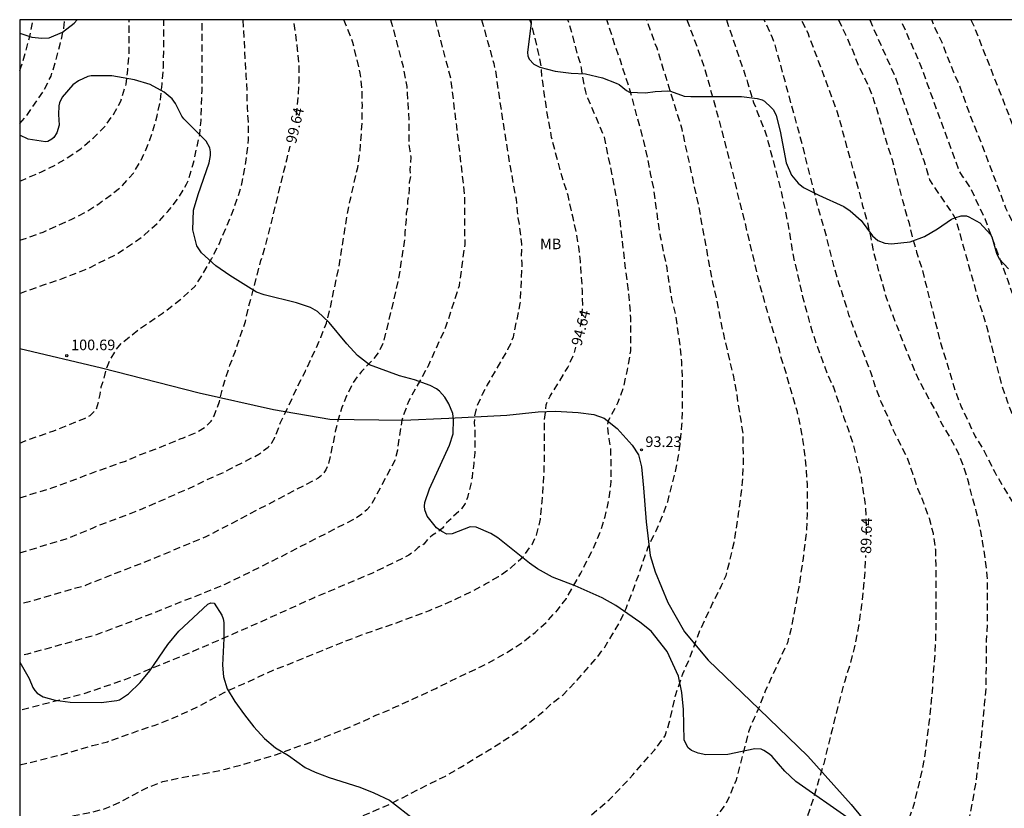
# Model space of a CAD drawing. Units: metres. Extents: x 579594 to 579946, y 4795540 to 4795790.
# Drawn here: x 579594 to 579664, y 4795734 to 4795790 of the extents above; entities that cross this region are included whole.
import ezdxf

# ---------------------------------------------------------------- set-up
doc = ezdxf.new("R2010")
doc.units = ezdxf.units.M
doc.header["$MEASUREMENT"] = 0
doc.linetypes.add('TRAZOS_NORMALES', pattern=[0.75, 0.5, -0.25])
for name, color, linetype in [('010106', 9, 'Continuous'), ('020194', 31, 'TRAZOS_NORMALES'), ('020195', 30, 'TRAZOS_NORMALES'), ('020204', 9, 'Continuous'), ('020307', 24, 'Continuous'), ('020308', 9, 'Continuous'), ('060128', 7, 'Continuous'), ('100106', 63, 'Continuous'), ('100301', 7, 'Continuous')]:
    doc.layers.add(name, color=color, linetype=linetype)
doc.styles.add('ARIAL', font='arial.ttf', dxfattribs={"height": 1})
doc.styles.add('ARIALI', font='ariali.ttf', dxfattribs={"height": 1})

# ---------------------------------------------------------------- blocks, each defined once
blk = doc.blocks.new('COTAPU')
blk.add_circle((0, 0), 0.075)

msp = doc.modelspace()

# ---------------------------------------------------------------- linework, layer by layer
at = {"layer": '010106', "flags": 128}
msp.add_lwpolyline([(579594.261, 4795540.246), (579944.251, 4795540.239), (579944.257, 4795790.232), (579594.267, 4795790.239)], close=True, dxfattribs=at)
at = {"layer": '020194', "flags": 128}
for points, elevation in [([(579661.527, 4795790.238), (579661.732, 4795789.804), (579663.539, 4795785.236), (579665.126, 4795781.096), (579666.695, 4795777.445), (579668.49, 4795773.953), (579671.545, 4795768.576), (579672.154, 4795767.264), (579672.277, 4795766.813), (579672.366, 4795766.37), (579672.72, 4795765.471), (579673.135, 4795764.567), (579673.579, 4795763.73), (579673.756, 4795763.307), (579675.773, 4795758.869), (579675.934, 4795758.449), (579676.496, 4795757.172), (579678.565, 4795753.327), (579679.76, 4795751.316), (579680.017, 4795750.958), (579680.304, 4795750.613), (579680.838, 4795749.84), (579681.119, 4795749.496), (579681.358, 4795749.132), (579681.648, 4795748.778), (579682.018, 4795748.245), (579685.143, 4795744.383), (579685.401, 4795744.027), (579685.64, 4795743.625), (579686.06, 4795742.76), (579686.36, 4795741.952), (579687.158, 4795738.043), (579687.224, 4795737.56), (579687.316, 4795736.35), (579687.32, 4795735.17), (579687.318, 4795734.016), (579687.224, 4795732.788), (579687.088, 4795731.64), (579686.976, 4795730.446), (579686.796, 4795729.304), (579686.392, 4795727.106), (579686.112, 4795726.134), (579685.834, 4795725.094), (579685.604, 4795724.084), (579685.008, 4795722.094), (579684.734, 4795721.122), (579684.464, 4795720.028), (579684.296, 4795719.592), (579683.94, 4795718.474), (579683.858, 4795718.246), (579683.406, 4795717.35), (579682.296, 4795715.298), (579682.128, 4795714.88), (579681.84, 4795713.784), (579681.798, 4795713.563), (579681.77, 4795712.847), (579681.622, 4795711.703), (579681.376, 4795710.513), (579680.97, 4795709.383), (579680.5, 4795708.479), (579679.846, 4795707.521), (579679.12, 4795706.647), (579678.334, 4795705.891), (579676.676, 4795704.441), (579675.782, 4795703.727), (579674.85, 4795703.061), (579671.93, 4795701.195), (579670.05, 4795700.097), (579668.042, 4795698.955), (579666.974, 4795698.353), (579665.048, 4795697.409), (579663.972, 4795696.913), (579662.962, 4795696.519), (579659.78, 4795695.371), (579657.526, 4795694.638), (579656.442, 4795694.264), (579655.348, 4795693.922), (579651.01, 4795692.684), (579649.896, 4795692.39), (579649.662, 4795692.354), (579649.026, 4795692.116), (579648.032, 4795691.876), (579645.878, 4795691.308), (579644.853, 4795691.001), (579642.673, 4795690.471), (579640.443, 4795689.991), (579639.333, 4795689.721), (579638.323, 4795689.501), (579637.293, 4795689.321), (579636.183, 4795689.101), (579635.173, 4795688.931), (579634.163, 4795688.781), (579632.734, 4795688.611), (579629.534, 4795687.741), (579626.304, 4795687.661), (579621.434, 4795688.192), (579616.174, 4795689.412), (579613.214, 4795690.412), (579610.944, 4795691.402), (579609.944, 4795692.312), (579609.564, 4795692.582), (579608.244, 4795693.172), (579606.184, 4795694.412), (579597.945, 4795697.872), (579594.265, 4795699.232)], 82.64), ([(579594.265, 4795701.712), (579595.015, 4795701.452), (579596.125, 4795700.982), (579597.245, 4795700.572), (579598.405, 4795700.182), (579600.485, 4795699.282), (579601.615, 4795698.832), (579602.635, 4795698.372), (579603.605, 4795697.872), (579604.744, 4795697.432), (579606.884, 4795696.502), (579608.024, 4795696.042), (579609.064, 4795695.582), (579610.014, 4795695.122), (579612.144, 4795694.282), (579613.084, 4795693.822), (579614.194, 4795693.402), (579615.304, 4795693.022), (579616.274, 4795692.662), (579617.444, 4795692.331), (579618.694, 4795692.041), (579619.824, 4795691.831), (579621.084, 4795691.701), (579622.144, 4795691.661), (579625.574, 4795691.661), (579626.574, 4795691.751), (579627.674, 4795691.891), (579629.884, 4795692.231), (579630.984, 4795692.421), (579631.984, 4795692.641), (579634.219, 4795693.04), (579637.448, 4795693.582), (579638.5, 4795693.718), (579639.656, 4795693.912), (579642.02, 4795694.42), (579643.228, 4795694.636), (579644.256, 4795694.854), (579646.324, 4795695.18), (579647.426, 4795695.418), (579649.616, 4795695.942), (579652.898, 4795696.888), (579653.85, 4795697.218), (579655.972, 4795698.016), (579656.946, 4795698.431), (579658.072, 4795698.967), (579659.074, 4795699.423), (579659.98, 4795699.867), (579661.044, 4795700.419), (579662.85, 4795701.397), (579663.868, 4795702.007), (579664.086, 4795702.075), (579664.278, 4795702.177), (579665.32, 4795702.875), (579666.356, 4795703.487), (579668.238, 4795704.537), (579669.184, 4795705.041), (579670.194, 4795705.651), (579672.02, 4795706.803), (579673.906, 4795708.081), (579675.76, 4795709.373), (579676.662, 4795710.173), (579677.422, 4795710.957), (579678.096, 4795711.715), (579678.804, 4795712.649), (579679.318, 4795713.651), (579679.37, 4795713.869), (579679.382, 4795714.077), (579679.336, 4795715.195), (579679.276, 4795715.423), (579678.852, 4795716.524), (579678.656, 4795716.968), (579678.636, 4795717.204), (579678.656, 4795718.266), (579678.716, 4795718.48), (579679.17, 4795719.474), (579679.756, 4795720.41), (579680.29, 4795721.336), (579680.736, 4795722.286), (579681.604, 4795724.284), (579682.034, 4795725.454), (579682.38, 4795726.492), (579682.664, 4795727.658), (579683.09, 4795729.784), (579683.446, 4795732.032), (579683.614, 4795733.19), (579683.708, 4795734.292), (579683.726, 4795735.426), (579683.724, 4795736.612), (579683.616, 4795737.688), (579683.434, 4795738.814), (579683.24, 4795739.822), (579682.974, 4795740.884), (579682.58, 4795742.046), (579682.15, 4795743.02), (579681.652, 4795744.062), (579681.496, 4795744.302), (579680.862, 4795745.156), (579680.188, 4795745.978), (579678.692, 4795747.604), (579677.985, 4795748.418), (579677.221, 4795749.246), (579676.577, 4795750.166), (579675.979, 4795751.08), (579675.381, 4795751.882), (579674.859, 4795752.762), (579674.347, 4795753.676), (579673.913, 4795754.608), (579673.499, 4795755.585), (579672.839, 4795757.659), (579672.397, 4795758.731), (579671.997, 4795759.839), (579671.633, 4795760.905), (579671.221, 4795761.991), (579670.883, 4795762.991), (579670.449, 4795764.119), (579670.067, 4795765.231), (579669.609, 4795766.267), (579669.135, 4795767.265), (579668.593, 4795768.315), (579668.145, 4795769.239), (579666.673, 4795771.951), (579665.535, 4795773.875), (579665.027, 4795774.831), (579664.467, 4795775.935), (579664.008, 4795776.913), (579662.356, 4795781.315), (579661.502, 4795783.445), (579660.746, 4795785.547), (579660.32, 4795786.501), (579659.49, 4795788.635), (579658.972, 4795789.723), (579658.76, 4795790.238)], 83.64), ([(579652.161, 4795790.238), (579652.682, 4795789.155), (579653.174, 4795788.029), (579653.542, 4795787.091), (579654.272, 4795785.599), (579654.654, 4795784.583), (579655.006, 4795783.471), (579655.618, 4795781.387), (579655.966, 4795780.325), (579656.234, 4795779.239), (579656.824, 4795776.985), (579657.14, 4795775.923), (579657.384, 4795774.855), (579657.688, 4795773.809), (579658.08, 4795772.601), (579659.385, 4795767.399), (579660.123, 4795765.034), (579660.411, 4795764.044), (579660.815, 4795762.934), (579661.331, 4795761.88), (579661.835, 4795760.762), (579662.445, 4795759.786), (579663.217, 4795758.246), (579663.825, 4795757.2), (579664.455, 4795756.17), (579665.685, 4795754.254), (579666.263, 4795753.318), (579666.797, 4795752.23), (579667.291, 4795751.146), (579667.669, 4795750.218), (579667.947, 4795749.246), (579668.149, 4795748.082), (579668.241, 4795746.912), (579668.297, 4795745.72), (579668.321, 4795744.498), (579668.321, 4795739.14), (579668.295, 4795737.924), (579668.241, 4795736.92), (579668.095, 4795735.924), (579667.871, 4795734.724), (579667.354, 4795732.334), (579666.718, 4795730.244), (579666.386, 4795729.232), (579665.004, 4795726.147), (579664.344, 4795725.139), (579662.97, 4795723.131), (579662.338, 4795722.337), (579661.616, 4795721.493), (579660.946, 4795720.639), (579660.26, 4795719.849), (579658.702, 4795718.213), (579657.782, 4795717.383), (579657.036, 4795716.679), (579656.068, 4795715.941), (579655.134, 4795715.321), (579653.2, 4795713.839), (579652.766, 4795713.547), (579651.81, 4795712.973), (579650.137, 4795711.805), (579649.243, 4795711.253), (579648.247, 4795710.711), (579647.331, 4795710.243), (579646.335, 4795709.799), (579645.127, 4795709.365), (579644.187, 4795708.919), (579643.213, 4795708.493), (579642.109, 4795708.054), (579640.971, 4795707.546), (579640.035, 4795707.17), (579638.971, 4795706.798), (579636.853, 4795705.97), (579635.667, 4795705.694), (579634.459, 4795705.446), (579633.325, 4795705.266), (579630.999, 4795704.946), (579628.937, 4795704.784), (579627.831, 4795704.674), (579626.559, 4795704.652), (579625.311, 4795704.652), (579624.153, 4795704.708), (579623.051, 4795704.818), (579621.839, 4795705.05), (579620.607, 4795705.344), (579619.559, 4795705.574), (579617.275, 4795706.194), (579616.275, 4795706.43), (579615.199, 4795706.726), (579611.57, 4795707.51), (579610.57, 4795707.71), (579609.242, 4795707.914), (579608.156, 4795708.114), (579607.07, 4795708.29), (579604.646, 4795708.78), (579602.618, 4795709.116), (579601.4, 4795709.336), (579600.324, 4795709.5), (579596.96, 4795710.132), (579594.265, 4795710.731)], 86.64), ([(579654.374, 4795790.238), (579656.142, 4795786.269), (579658.199, 4795780.288), (579658.611, 4795778.92), (579658.86, 4795778.507), (579660.245, 4795776.496), (579660.46, 4795776.118), (579662.023, 4795770.555), (579662.641, 4795768.571), (579663.181, 4795766.425), (579663.731, 4795764.333), (579664.121, 4795763.207), (579664.899, 4795761.094), (579665.707, 4795759.07), (579666.383, 4795757.784), (579666.437, 4795757.544), (579666.893, 4795756.732), (579667.419, 4795755.748), (579668.033, 4795754.768), (579668.617, 4795753.878), (579669.263, 4795753.01), (579669.861, 4795752.03), (579670.463, 4795751.114), (579671.021, 4795750.16), (579672.529, 4795747.308), (579672.901, 4795746.314), (579673.195, 4795745.284), (579673.453, 4795744.184), (579673.677, 4795743.086), (579673.844, 4795742.022), (579674.104, 4795739.828), (579674.27, 4795737.502), (579674.296, 4795736.45), (579674.286, 4795735.294), (579674.08, 4795733.094), (579673.95, 4795732.076), (579673.766, 4795731.18), (579673.19, 4795729), (579672.824, 4795727.876), (579672.054, 4795725.876), (579671.588, 4795724.904), (579671.138, 4795723.916), (579670.58, 4795722.97), (579669.802, 4795721.725), (579669.106, 4795720.865), (579668.152, 4795719.893), (579668.01, 4795719.711), (579667.892, 4795719.517), (579667.82, 4795719.073), (579667.828, 4795718.859), (579668.12, 4795718.227), (579668.178, 4795718.035), (579668.238, 4795716.845), (579668.236, 4795716.603), (579667.964, 4795715.945), (579667.848, 4795715.727), (579667.688, 4795715.527), (579666.954, 4795714.905), (579664.908, 4795713.665), (579663.016, 4795712.547), (579660.162, 4795710.811), (579659.102, 4795710.215), (579658.238, 4795709.689), (579657.208, 4795709.009), (579654.1, 4795707.301), (579651.088, 4795705.767), (579649.032, 4795704.781), (579647.944, 4795704.285), (579646.926, 4795703.886), (579645.868, 4795703.418), (579644.824, 4795702.992), (579643.928, 4795702.636), (579642.877, 4795702.276), (579641.791, 4795701.966), (579640.679, 4795701.67), (579639.661, 4795701.42), (579637.301, 4795700.948), (579635.059, 4795700.596), (579633.961, 4795700.52), (579632.943, 4795700.482), (579631.913, 4795700.474), (579626.205, 4795700.478), (579625.085, 4795700.52), (579622.841, 4795700.634), (579620.453, 4795700.872), (579619.283, 4795701.02), (579618.059, 4795701.214), (579616.829, 4795701.37), (579614.651, 4795701.758), (579613.431, 4795701.954), (579612.355, 4795702.156), (579610.079, 4795702.64), (579608.034, 4795703.192), (579606.918, 4795703.442), (579605.812, 4795703.762), (579604.782, 4795704.022), (579603.592, 4795704.27), (579600.518, 4795705.15), (579599.35, 4795705.533), (579597.202, 4795706.325), (579596.932, 4795706.401), (579595.6, 4795706.909), (579594.538, 4795707.211), (579594.265, 4795707.309)], 85.64), ([(579594.265, 4795716.852), (579596.302, 4795716.66), (579598.522, 4795716.356), (579599.532, 4795716.234), (579601.884, 4795715.886), (579602.874, 4795715.724), (579604.066, 4795715.502), (579606.292, 4795715.19), (579607.414, 4795715.014), (579608.426, 4795714.888), (579610.804, 4795714.51), (579611.972, 4795714.364), (579613.19, 4795714.144), (579614.45, 4795713.956), (579615.554, 4795713.848), (579617.779, 4795713.688), (579621.095, 4795713.528), (579624.401, 4795713.526), (579625.685, 4795713.548), (579627.989, 4795713.712), (579629.131, 4795713.906), (579631.295, 4795714.378), (579632.383, 4795714.724), (579634.679, 4795715.533), (579636.761, 4795716.421), (579638.865, 4795717.381), (579639.911, 4795717.921), (579640.893, 4795718.477), (579642.849, 4795719.545), (579643.895, 4795720.201), (579645.841, 4795721.509), (579647.697, 4795722.971), (579649.459, 4795724.453), (579651.243, 4795725.861), (579653.649, 4795728.095), (579654.344, 4795729.1), (579654.854, 4795730.189), (579655.398, 4795731.153), (579655.709, 4795731.529), (579656.521, 4795732.617), (579657.133, 4795733.66), (579657.503, 4795734.692), (579658.089, 4795737.146), (579658.297, 4795738.278), (579658.587, 4795740.516), (579658.809, 4795742.724), (579658.881, 4795743.876), (579658.987, 4795745.088), (579659.039, 4795746.138), (579659.075, 4795747.332), (579659.075, 4795751.668), (579659.041, 4795752.744), (579658.883, 4795753.902), (579658.595, 4795754.966), (579658.211, 4795756.044), (579657.791, 4795757.068), (579657.427, 4795758.16), (579657.037, 4795759.244), (579656.069, 4795761.186), (579655.687, 4795762.122), (579655.189, 4795763.22), (579654.818, 4795764.18), (579654.486, 4795765.246), (579653.262, 4795768.384), (579652.908, 4795769.382), (579652.558, 4795770.522), (579652.204, 4795771.591), (579651.894, 4795772.627), (579651.338, 4795774.849), (579650.722, 4795776.987), (579649.648, 4795781.282), (579647.674, 4795788.513), (579647.51, 4795788.963), (579646.914, 4795790.238)], 88.64), ([(579594.265, 4795713.557), (579595.504, 4795713.372), (579596.49, 4795713.192), (579597.512, 4795713.042), (579598.614, 4795712.902), (579599.874, 4795712.71), (579604.516, 4795712.06), (579606.848, 4795711.67), (579608.882, 4795711.396), (579610.026, 4795711.218), (579611.322, 4795711.068), (579612.434, 4795710.888), (579614.825, 4795710.426), (579620.597, 4795709.266), (579622.791, 4795708.976), (579623.811, 4795708.904), (579625.105, 4795708.85), (579627.691, 4795708.844), (579628.953, 4795708.912), (579630.149, 4795709.09), (579631.175, 4795709.27), (579632.159, 4795709.478), (579633.239, 4795709.74), (579634.223, 4795710.014), (579635.379, 4795710.43), (579636.363, 4795710.822), (579640.437, 4795712.667), (579641.577, 4795713.223), (579642.539, 4795713.743), (579643.605, 4795714.275), (579644.551, 4795714.801), (579647.433, 4795716.529), (579648.343, 4795717.173), (579649.289, 4795717.805), (579650.245, 4795718.401), (579651.975, 4795719.543), (579652.833, 4795720.189), (579653.687, 4795720.883), (579654.463, 4795721.551), (579655.221, 4795722.269), (579656.047, 4795722.927), (579656.929, 4795723.781), (579657.564, 4795724.738), (579658.165, 4795725.736), (579658.596, 4795726.916), (579658.998, 4795727.862), (579659.311, 4795728.526), (579659.81, 4795729.354), (579660.41, 4795730.454), (579660.886, 4795731.453), (579661.203, 4795732.634), (579661.883, 4795736.194), (579662.175, 4795738.472), (579662.505, 4795741.81), (579662.607, 4795743.022), (579662.647, 4795746.336), (579662.697, 4795747.468), (579662.705, 4795749.794), (579662.693, 4795750.95), (579662.549, 4795752.142), (579662.359, 4795753.336), (579662.147, 4795754.492), (579661.913, 4795755.49), (579661.623, 4795756.51), (579661.377, 4795757.49), (579661.089, 4795758.464), (579660.649, 4795759.584), (579660.129, 4795760.596), (579659.513, 4795761.594), (579659.075, 4795762.528), (579658.005, 4795764.476), (579657.561, 4795765.42), (579656.71, 4795767.502), (579656.324, 4795768.563), (579655.912, 4795769.593), (579655.54, 4795770.645), (579655.238, 4795771.767), (579654.946, 4795772.761), (579654.672, 4795773.785), (579654.45, 4795774.923), (579654.214, 4795775.963), (579653.898, 4795777.065), (579653.598, 4795778.235), (579652.106, 4795783.685), (579650.016, 4795789.288), (579649.537, 4795790.238)], 87.64), ([(579594.265, 4795726.595), (579595.13, 4795726.566), (579596.422, 4795726.55), (579600.996, 4795726.55), (579601.998, 4795726.566), (579604.444, 4795726.612), (579607.942, 4795726.74), (579611.31, 4795726.896), (579612.504, 4795726.986), (579615.904, 4795727.292), (579618.266, 4795727.537), (579620.372, 4795727.807), (579621.51, 4795727.985), (579622.512, 4795728.193), (579624.632, 4795728.719), (579625.658, 4795729.019), (579626.642, 4795729.341), (579627.716, 4795729.749), (579628.65, 4795730.165), (579630.595, 4795731.159), (579631.515, 4795731.721), (579633.347, 4795732.949), (579634.151, 4795733.553), (579635.939, 4795735.069), (579636.797, 4795735.955), (579637.633, 4795736.847), (579639.153, 4795738.581), (579639.908, 4795739.607), (579640.203, 4795740.515), (579640.634, 4795742.444), (579641.156, 4795743.976), (579641.678, 4795745.178), (579642.392, 4795747.095), (579643.267, 4795748.967), (579643.901, 4795750.221), (579644.219, 4795750.947), (579644.512, 4795752.064), (579644.78, 4795753.278), (579644.956, 4795754.296), (579645.108, 4795755.338), (579645.39, 4795757.562), (579645.448, 4795758.722), (579645.43, 4795760.92), (579645.258, 4795762.072), (579645.05, 4795763.24), (579644.968, 4795763.928), (579644.768, 4795764.976), (579644.05, 4795768.012), (579643.806, 4795769.2), (579643.59, 4795770.36), (579643.316, 4795771.528), (579643.09, 4795772.67), (579642.302, 4795777.002), (579641.109, 4795782.495), (579639.335, 4795788.22), (579639.134, 4795788.74), (579638.606, 4795790.238)], 91.64), ([(579594.265, 4795729.78), (579595.882, 4795729.86), (579598.132, 4795730.004), (579600.278, 4795730.2), (579601.494, 4795730.34), (579602.556, 4795730.498), (579604.85, 4795730.756), (579605.846, 4795730.902), (579607.098, 4795731.15), (579611.424, 4795731.907), (579612.592, 4795732.131), (579613.018, 4795732.181), (579613.256, 4795732.229), (579614.41, 4795732.531), (579616.476, 4795733.183), (579617.546, 4795733.545), (579618.524, 4795733.947), (579620.478, 4795734.789), (579622.4, 4795735.779), (579624.368, 4795736.755), (579625.406, 4795737.361), (579627.344, 4795738.539), (579629.276, 4795739.765), (579630.18, 4795740.431), (579631.03, 4795741.103), (579631.846, 4795741.851), (579632.694, 4795742.513), (579633.514, 4795743.361), (579634.97, 4795745.003), (579635.64, 4795745.879), (579636.172, 4795746.737), (579636.704, 4795747.667), (579637.144, 4795748.604), (579637.596, 4795749.776), (579637.994, 4795750.862), (579638.72, 4795752.974), (579639.242, 4795754.04), (579639.734, 4795755.162), (579640.09, 4795756.152), (579640.638, 4795758.304), (579640.86, 4795759.408), (579640.994, 4795760.504), (579641.1, 4795761.576), (579641.14, 4795762.594), (579641.134, 4795764.876), (579641.078, 4795766.044), (579640.968, 4795767.19), (579640.656, 4795769.37), (579640.386, 4795770.482), (579640.22, 4795771.48), (579640.044, 4795772.684), (579639.592, 4795774.878), (579639.4, 4795776.086), (579639.114, 4795778.276), (579638.878, 4795779.36), (579638.654, 4795780.524), (579638.398, 4795781.662), (579637.442, 4795785.199), (579637.076, 4795786.305), (579636.771, 4795787.293), (579636.425, 4795788.253), (579635.791, 4795790.238)], 92.64), ([(579641.45, 4795790.238), (579642.653, 4795786.957), (579643.719, 4795783.138), (579644.816, 4795778.87), (579645.104, 4795777.613), (579645.38, 4795776.57), (579646.392, 4795772.316), (579646.636, 4795771.346), (579646.952, 4795770.204), (579647.57, 4795768.114), (579647.946, 4795766.982), (579648.002, 4795766.758), (579648.034, 4795766.538), (579648.338, 4795765.642), (579648.91, 4795763.618), (579649.216, 4795762.61), (579649.442, 4795761.618), (579649.626, 4795760.556), (579649.766, 4795759.55), (579649.868, 4795758.51), (579649.944, 4795757.384), (579649.943, 4795755.278), (579649.903, 4795754.204), (579649.797, 4795753.17), (579649.659, 4795752.132), (579649.361, 4795750.126), (579648.983, 4795748.032), (579648.781, 4795747.008), (579648.552, 4795746.181), (579646.987, 4795742.766), (579646.515, 4795741.533), (579646.204, 4795740.86), (579645.807, 4795739.874), (579644.923, 4795736.459), (579644.561, 4795735.574), (579644.181, 4795734.759), (579643.553, 4795733.933), (579642.791, 4795733.135), (579642.001, 4795732.357), (579641.193, 4795731.709), (579639.409, 4795730.517), (579637.545, 4795729.429), (579636.603, 4795728.931), (579634.689, 4795728.071), (579633.713, 4795727.597), (579632.587, 4795727.075), (579631.685, 4795726.599), (579630.717, 4795726.135), (579629.565, 4795725.699), (579628.475, 4795725.337), (579626.231, 4795724.779), (579622.97, 4795724.121), (579621.938, 4795723.979), (579620.694, 4795723.834), (579618.57, 4795723.644), (579616.202, 4795723.512), (579615.09, 4795723.476), (579614.06, 4795723.468), (579610.512, 4795723.332), (579606.002, 4795723.072), (579603.626, 4795722.882), (579602.568, 4795722.84), (579600.26, 4795722.768), (579594.265, 4795722.768)], 90.64), ([(579623.641, 4795790.239), (579624.727, 4795786.102), (579625.145, 4795782.714), (579625.72, 4795777.824), (579625.733, 4795774.35), (579625.334, 4795771.419), (579624.41, 4795768.564), (579623.116, 4795765.704), (579621.778, 4795763.287), (579621.358, 4795762.146), (579621.296, 4795761.917), (579621.08, 4795760.641), (579620.978, 4795759.79), (579620.796, 4795759.064), (579619.123, 4795755.934), (579618.82, 4795755.58), (579618.451, 4795755.273), (579618.046, 4795754.995), (579612.732, 4795752.263), (579608.776, 4795750.307), (579603.737, 4795748.28), (579599.604, 4795746.715), (579594.813, 4795745.382), (579594.266, 4795745.255)], 96.64), ([(579594.266, 4795752.549), (579597.553, 4795753.531), (579599.515, 4795754.333), (579599.739, 4795754.455), (579601.857, 4795755.237), (579602.811, 4795755.605), (579604.751, 4795756.451), (579605.713, 4795756.885), (579606.739, 4795757.319), (579606.915, 4795757.427), (579607.317, 4795757.629), (579608.837, 4795758.301), (579609.043, 4795758.427), (579611.177, 4795759.507), (579611.83, 4795760.013), (579612.091, 4795760.331), (579612.307, 4795760.694), (579612.693, 4795761.71), (579613.282, 4795762.924), (579613.906, 4795764.286), (579614.473, 4795765.397), (579615.562, 4795767.758), (579615.951, 4795768.78), (579616.221, 4795769.838), (579616.879, 4795772.972), (579617.423, 4795776.402), (579617.641, 4795777.484), (579618.165, 4795779.792), (579618.333, 4795780.886), (579618.483, 4795782.996), (579618.495, 4795784.142), (579618.477, 4795785.274), (579618.347, 4795786.456), (579618.113, 4795787.454), (579617.813, 4795788.634), (579617.661, 4795789.078), (579617.181, 4795790.239)], 98.64), ([(579594.266, 4795760.307), (579594.637, 4795760.461), (579596.679, 4795761.177), (579598.845, 4795762.049), (579599.237, 4795762.247), (579599.668, 4795762.678), (579599.827, 4795763.2), (579599.963, 4795763.745), (579600.031, 4795764.29), (579600.201, 4795764.801), (579600.397, 4795765.523), (579600.563, 4795765.986), (579601.085, 4795766.917), (579601.461, 4795767.355), (579602.618, 4795768.286), (579604.343, 4795769.466), (579605.704, 4795770.51), (579606.661, 4795771.394), (579607.295, 4795772.392), (579607.859, 4795773.38), (579608.363, 4795774.364), (579609.243, 4795776.442), (579609.683, 4795777.646), (579610.005, 4795778.762), (579610.215, 4795779.876), (579610.381, 4795781.056), (579610.451, 4795781.768), (579610.433, 4795782.986), (579610.369, 4795784.01), (579610.345, 4795785.062), (579610.287, 4795786.312), (579610.219, 4795787.38), (579610.074, 4795790.239)], 100.64), ([(579594.266, 4795770.89), (579596.005, 4795771.513), (579596.999, 4795771.841), (579598.075, 4795772.249), (579599.147, 4795772.679), (579601.233, 4795773.721), (579601.611, 4795774.001), (579602.941, 4795774.892), (579603.981, 4795775.834), (579604.749, 4795776.684), (579605.477, 4795777.614), (579606.065, 4795778.6), (579606.173, 4795778.858), (579606.515, 4795779.948), (579606.993, 4795782.092), (579607.099, 4795783.118), (579607.115, 4795784.15), (579607.161, 4795785.21), (579607.161, 4795790.239)], 101.64), ([(579594.266, 4795774.661), (579594.841, 4795774.827), (579595.919, 4795775.217), (579597.951, 4795776.139), (579598.965, 4795776.658), (579599.873, 4795777.242), (579600.741, 4795777.88), (579601.525, 4795778.506), (579602.313, 4795779.392), (579602.863, 4795780.316), (579603.303, 4795781.31), (579603.679, 4795782.346), (579603.985, 4795783.43), (579604.217, 4795784.574), (579604.331, 4795785.686), (579604.421, 4795786.852), (579604.445, 4795787.99), (579604.446, 4795790.239)], 102.64), ([(579620.497, 4795790.239), (579621.373, 4795786.922), (579621.63, 4795785.504), (579621.675, 4795785.039), (579621.785, 4795783.148), (579621.781, 4795781.408), (579621.861, 4795780.959), (579621.913, 4795780.519), (579621.905, 4795780.076), (579621.858, 4795779.623), (579621.9, 4795779.184), (579621.796, 4795778.727), (579621.813, 4795778.287), (579621.773, 4795777.854), (579621.695, 4795777.424), (579621.696, 4795777.002), (579621.605, 4795776.551), (579621.587, 4795776.106), (579621.498, 4795775.207), (579621.483, 4795774.753), (579621.036, 4795771.806), (579619.989, 4795767.46), (579619.659, 4795766.748), (579619.285, 4795766.254), (579618.842, 4795765.783), (579618.423, 4795765.369), (579617.855, 4795764.597), (579617.378, 4795763.633), (579617.038, 4795762.827), (579616.789, 4795761.979), (579616.584, 4795761.114), (579616.222, 4795759.365), (579616.096, 4795758.832), (579615.915, 4795758.412), (579615.676, 4795758.072), (579615.37, 4795757.822), (579607.482, 4795753.693), (579603.351, 4795751.982), (579599.268, 4795750.391), (579598.853, 4795750.213), (579594.266, 4795748.897)], 97.64), ([(579626.919, 4795790.239), (579627.788, 4795787.149), (579627.896, 4795786.671), (579628.116, 4795785.127), (579628.783, 4795780.775), (579629.186, 4795778.469), (579629.368, 4795777.58), (579629.436, 4795776.679), (579629.496, 4795776.227), (579629.592, 4795775.771), (579629.741, 4795774.367), (579629.737, 4795773.466), (579629.776, 4795772.992), (579629.641, 4795770.166), (579629.154, 4795767.793), (579628.993, 4795767.352), (579628.768, 4795766.928), (579627.33, 4795764.423), (579626.967, 4795763.731), (579626.587, 4795762.92), (579626.422, 4795762.159), (579626.411, 4795761.754), (579626.445, 4795761.096), (579626.456, 4795760.029), (579626.445, 4795759.609), (579626.369, 4795758.854), (579626.251, 4795757.88), (579626.162, 4795757.403), (579625.923, 4795756.46), (579625.768, 4795756.023), (579625.515, 4795755.657), (579624.447, 4795754.654), (579624.169, 4795754.279), (579623.831, 4795754), (579623.452, 4795753.781), (579623.117, 4795753.509), (579622.838, 4795753.154), (579622.442, 4795752.925), (579622.143, 4795752.616), (579621.777, 4795752.37), (579619.203, 4795751.106), (579615.089, 4795749.366), (579611.096, 4795747.564), (579606.561, 4795745.581), (579601.542, 4795743.51), (579598.711, 4795742.553), (579594.435, 4795741.442), (579594.266, 4795741.409)], 95.64), ([(579594.266, 4795733.499), (579595.743, 4795733.64), (579597.974, 4795733.936), (579599.112, 4795734.15), (579600.298, 4795734.458), (579601.36, 4795734.91), (579602.312, 4795735.44), (579603.294, 4795735.942), (579604.388, 4795736.37), (579605.536, 4795736.617), (579607.722, 4795737.015), (579608.814, 4795737.245), (579610.94, 4795737.835), (579612.096, 4795738.179), (579614.07, 4795738.885), (579615.076, 4795739.227), (579617.232, 4795740.075), (579618.37, 4795740.543), (579619.45, 4795741.053), (579619.844, 4795741.201), (579620.898, 4795741.671), (579623.694, 4795742.953), (579624.76, 4795743.499), (579626.894, 4795744.503), (579627.862, 4795745.015), (579628.826, 4795745.565), (579629.708, 4795746.129), (579630.716, 4795746.917), (579631.55, 4795747.677), (579632.288, 4795748.487), (579632.926, 4795749.323), (579633.936, 4795751.098), (579634.896, 4795752.988), (579635.344, 4795754.082), (579635.666, 4795755.118), (579635.942, 4795756.33), (579636.086, 4795757.56), (579636.094, 4795758.77), (579636.066, 4795759.898), (579635.948, 4795760.604), (579635.834, 4795761.5), (579635.928, 4795761.942), (579636.57, 4795763.152), (579636.986, 4795764.272), (579637.238, 4795765.474), (579637.304, 4795765.728), (579637.48, 4795766.824), (579637.482, 4795769.16), (579637.398, 4795770.38), (579637.112, 4795772.65), (579636.698, 4795776.268), (579636.512, 4795777.428), (579636.211, 4795779.037), (579635.617, 4795781.943), (579634.448, 4795784.68), (579634.295, 4795785.14), (579634.043, 4795786.379), (579633.986, 4795786.833), (579633.885, 4795787.277), (579633.742, 4795787.72), (579633.37, 4795789.088), (579633.102, 4795790.032), (579633.028, 4795790.238)], 93.64), ([(579594.267, 4795786.651), (579594.348, 4795786.85), (579594.698, 4795787.988), (579594.972, 4795789.046), (579595.205, 4795790.239)], 105.64), ([(579594.267, 4795778.822), (579595.812, 4795779.484), (579596.801, 4795779.974), (579597.663, 4795780.488), (579598.595, 4795781.116), (579599.481, 4795781.89), (579600.287, 4795782.692), (579600.931, 4795783.578), (579601.407, 4795784.484), (579601.785, 4795785.672), (579601.905, 4795786.682), (579602, 4795787.722), (579602.001, 4795790.239)], 103.64)]:
    msp.add_lwpolyline(points, dxfattribs=dict(at, elevation=elevation))
at = {"layer": '020195', "flags": 128}
for points, elevation in [([(579594.267, 4795782.903), (579594.76, 4795783.476), (579596.004, 4795785.292), (579596.478, 4795786.256), (579596.832, 4795787.386), (579597.12, 4795788.504), (579597.386, 4795789.638), (579597.45, 4795790.239)], 104.64), ([(579613.828, 4795783.491), (579613.969, 4795784.816), (579614.019, 4795785.88), (579614.015, 4795786.976), (579613.915, 4795788.136), (579613.785, 4795789.212), (579613.622, 4795790.239)], 99.64), ([(579633.915, 4795768.549), (579633.984, 4795768.964), (579634.082, 4795770.032), (579634.064, 4795771.04), (579633.914, 4795773.166), (579633.802, 4795774.18), (579633.628, 4795775.196), (579633.406, 4795776.226), (579633.126, 4795777.37), (579633.05, 4795777.81), (579632.686, 4795778.888), (579632.133, 4795780.928), (579631.881, 4795781.918), (579631.513, 4795783.976), (579631.365, 4795785.072), (579631.187, 4795786.22), (579631.161, 4795786.886), (579630.931, 4795787.987), (579630.701, 4795788.973), (579630.431, 4795790.003), (579630.35, 4795790.238)], 94.64), ([(579644.239, 4795790.238), (579645.74, 4795785.807), (579646.161, 4795784.396), (579647.057, 4795782.101), (579648.088, 4795778.214), (579648.586, 4795775.823), (579648.93, 4795773.69), (579649.628, 4795770.654), (579650.258, 4795768.34), (579650.618, 4795767.25), (579651.374, 4795765.21), (579651.806, 4795764.248), (579652.524, 4795762.162), (579652.878, 4795761.21), (579653.237, 4795760.102), (579653.763, 4795757.87), (579653.917, 4795756.86), (579654.077, 4795755.708), (579654.131, 4795754.52), (579654.131, 4795753.833)], 89.64), ([(579678.93, 4795735.886), (579678.932, 4795737.06), (579678.882, 4795738.172), (579678.756, 4795739.288), (579678.698, 4795739.504), (579678.456, 4795740.732), (579678.166, 4795741.958), (579677.842, 4795743.056), (579677.108, 4795745.126), (579676.651, 4795746.118), (579676.171, 4795747.06), (579675.589, 4795747.988), (579675.013, 4795748.83), (579674.315, 4795749.808), (579673.063, 4795751.436), (579671.765, 4795753.242), (579671.197, 4795754.174), (579670.711, 4795755.102), (579670.291, 4795756.092), (579669.511, 4795758.182), (579669.079, 4795759.293), (579668.591, 4795760.359), (579668.185, 4795761.397), (579667.845, 4795762.369), (579667.129, 4795764.647), (579666.727, 4795765.733), (579666.383, 4795766.811), (579665.925, 4795767.931), (579664.451, 4795770.933), (579664.166, 4795771.769), (579662.532, 4795776.161), (579661.499, 4795778.366), (579660.944, 4795779.171), (579660.691, 4795779.585), (579658.012, 4795786.94), (579657.866, 4795787.302), (579656.572, 4795790.238)], 84.64), ([(579594.266, 4795756.437), (579596.525, 4795757.129), (579597.535, 4795757.491), (579599.587, 4795758.273), (579601.735, 4795759.033), (579602.813, 4795759.495), (579603.975, 4795759.929), (579605.607, 4795760.595), (579605.835, 4795760.675), (579606.915, 4795761.135), (579607.426, 4795761.461), (579607.813, 4795761.852), (579608.017, 4795762.238), (579608.391, 4795763.248), (579608.44, 4795763.524), (579608.652, 4795764.333), (579609.129, 4795765.802), (579609.492, 4795766.755), (579610.223, 4795768.902), (579610.463, 4795769.95), (579611.317, 4795773.202), (579611.635, 4795774.18), (579612.201, 4795776.434), (579612.883, 4795779.264), (579613.181, 4795780.416), (579613.389, 4795781.307)], 99.64), ([(579594.266, 4795737.558), (579594.951, 4795737.706), (579597.191, 4795738.27), (579599.411, 4795738.92), (579600.471, 4795739.186), (579602.88, 4795740.045), (579603.85, 4795740.361), (579604.92, 4795740.785), (579605.97, 4795741.243), (579607.006, 4795741.735), (579609.004, 4795742.817), (579610.092, 4795743.281), (579612.25, 4795744.275), (579613.368, 4795744.701), (579616.556, 4795746.013), (579617.676, 4795746.449), (579618.76, 4795746.853), (579621.03, 4795747.637), (579623.244, 4795748.471), (579624.264, 4795748.895), (579625.262, 4795749.353), (579626.28, 4795749.847), (579627.212, 4795750.341), (579628.128, 4795750.865), (579628.988, 4795751.475), (579629.892, 4795752.301), (579630.504, 4795753.138), (579630.816, 4795753.782), (579631.1, 4795754.934), (579631.216, 4795756.154), (579631.358, 4795758.444), (579631.382, 4795759.654), (579631.382, 4795761.952), (579631.5, 4795762.998), (579631.582, 4795763.222), (579631.786, 4795763.63), (579633.026, 4795765.652), (579633.49, 4795766.694), (579633.594, 4795767.09)], 94.64), ([(579594.265, 4795720.071), (579595.59, 4795719.966), (579596.702, 4795719.84), (579597.998, 4795719.728), (579599.096, 4795719.594), (579601.462, 4795719.378), (579602.63, 4795719.25), (579604.938, 4795719.042), (579606.172, 4795718.91), (579609.67, 4795718.652), (579610.764, 4795718.59), (579614.38, 4795718.158), (579615.456, 4795718.068), (579616.648, 4795717.998), (579617.868, 4795717.954), (579619.926, 4795717.954), (579621.203, 4795717.976), (579622.309, 4795718.07), (579623.339, 4795718.182), (579624.521, 4795718.376), (579625.733, 4795718.596), (579626.775, 4795718.762), (579628.911, 4795719.199), (579629.923, 4795719.383), (579630.617, 4795719.547), (579631.747, 4795719.897), (579632.735, 4795720.259), (579633.775, 4795720.663), (579636.885, 4795722.143), (579637.847, 4795722.667), (579640.081, 4795723.801), (579641.083, 4795724.395), (579642.993, 4795725.659), (579645.677, 4795727.811), (579646.561, 4795728.583), (579647.333, 4795729.419), (579647.985, 4795730.259), (579649.233, 4795732.149), (579649.741, 4795733.265), (579650.143, 4795734.369), (579650.477, 4795735.369), (579650.807, 4795736.529), (579651.145, 4795737.644), (579651.721, 4795739.986), (579652.629, 4795743.498), (579652.987, 4795744.644), (579653.311, 4795745.81), (579653.521, 4795746.84), (579653.685, 4795747.852), (579653.827, 4795748.876), (579654.035, 4795750.918), (579654.102, 4795752.344)], 89.64)]:
    msp.add_lwpolyline(points, dxfattribs=dict(at, elevation=elevation))
at = {"layer": '060128', "flags": 128}
msp.add_lwpolyline([(579594.266, 4795766.98), (579600.041, 4795765.613), (579606.957, 4795763.861), (579612.213, 4795762.667), (579616.199, 4795761.987), (579621.374, 4795761.916), (579624.602, 4795762.064), (579628.722, 4795762.28), (579630.93, 4795762.508), (579632.166, 4795762.568), (579633.758, 4795762.476), (579634.866, 4795762.312), (579635.602, 4795762.072), (579636.506, 4795761.332), (579637.586, 4795760.148), (579638.014, 4795759.46), (579638.246, 4795758.62), (579638.39, 4795757.144), (579638.558, 4795754.744), (579638.838, 4795752.364), (579639.21, 4795751.188), (579640.102, 4795749.032), (579641.27, 4795746.948), (579642.945, 4795744.952), (579646.557, 4795741.492), (579650.005, 4795738.16), (579653.069, 4795734.757), (579655.869, 4795731.333)], dxfattribs=at)
at = {"layer": '100106', "flags": 128}
for points in [[(579594.267, 4795789.284), (579595.117, 4795789.008), (579595.825, 4795788.928), (579596.355, 4795788.968), (579597.283, 4795789.368), (579598.107, 4795789.994), (579598.328, 4795790.239)], [(579630.415, 4795790.238), (579630.43, 4795790.007), (579630.182, 4795787.912), (579630.194, 4795787.686), (579630.302, 4795787.46), (579630.612, 4795787.106), (579631.05, 4795786.876), (579632.128, 4795786.592), (579633.264, 4795786.465), (579634.266, 4795786.411), (579635.484, 4795786.127), (579636.455, 4795785.759), (579636.651, 4795785.649), (579637.177, 4795785.225), (579637.387, 4795785.111), (579638.529, 4795785.057), (579639.213, 4795785.159), (579640.101, 4795785.199), (579640.299, 4795785.175), (579641.255, 4795784.843), (579641.735, 4795784.801), (579645.299, 4795784.801), (579646.407, 4795784.661), (579646.767, 4795784.569), (579646.941, 4795784.481), (579647.413, 4795784.031), (579647.561, 4795783.859), (579647.749, 4795783.473), (579648.035, 4795782.353), (579648.459, 4795780.113), (579648.845, 4795779.253), (579649.321, 4795778.679), (579649.695, 4795778.385), (579650.775, 4795777.837), (579652.535, 4795777.031), (579652.983, 4795776.729), (579653.767, 4795776.045), (579654.573, 4795774.957), (579654.959, 4795774.621), (579655.445, 4795774.427), (579655.927, 4795774.385), (579657.241, 4795774.533), (579658.257, 4795774.917), (579659.175, 4795775.461), (579660.153, 4795776.127), (579660.387, 4795776.241), (579660.837, 4795776.363), (579661.223, 4795776.359), (579661.393, 4795776.297), (579662.153, 4795775.881), (579662.919, 4795775.053), (579663.019, 4795774.897), (579663.34, 4795773.721), (579663.524, 4795773.319), (579664.198, 4795772.625)], [(579652.988, 4795733.677), (579649.148, 4795736.383), (579648.364, 4795737.097), (579647.474, 4795738.149), (579647.296, 4795738.313), (579646.892, 4795738.573), (579646.69, 4795738.659), (579646.248, 4795738.695), (579644.348, 4795738.273), (579642.798, 4795738.249), (579642.236, 4795738.367), (579641.78, 4795738.575), (579641.548, 4795738.753), (579641.246, 4795739.297), (579641.218, 4795741.469), (579641.09, 4795742.669), (579640.852, 4795743.827), (579640.063, 4795745.576), (579638.931, 4795746.992), (579638.123, 4795747.646), (579636.423, 4795748.826), (579635.455, 4795749.36), (579633.549, 4795750.199), (579631.935, 4795750.833), (579630.871, 4795751.413), (579630.305, 4795751.809), (579628.065, 4795753.611), (579627.593, 4795753.905), (579626.555, 4795754.357), (579626.117, 4795754.373), (579624.849, 4795753.891), (579624.471, 4795753.873), (579624.107, 4795754.039), (579623.729, 4795754.305), (579623.087, 4795755.135), (579622.903, 4795755.591), (579622.883, 4795755.839), (579622.919, 4795756.101), (579623.237, 4795757.061), (579624.669, 4795760.152), (579624.911, 4795760.948), (579624.931, 4795761.996), (579624.883, 4795762.398), (579624.619, 4795763.068), (579624.327, 4795763.558), (579623.949, 4795763.974), (579623.737, 4795764.138), (579623.283, 4795764.384), (579622.183, 4795764.776), (579621.119, 4795765.066), (579619.006, 4795765.84), (579618.142, 4795766.498), (579617.394, 4795767.318), (579616.156, 4795768.834), (579615.314, 4795769.618), (579614.83, 4795769.886), (579613.836, 4795770.214), (579611.546, 4795770.782), (579611.02, 4795770.968), (579609.114, 4795772.144), (579608.128, 4795772.838), (579607.126, 4795773.748), (579606.8, 4795774.246), (579606.506, 4795775.382), (579606.546, 4795776.774), (579606.886, 4795777.878), (579607.67, 4795780.126), (579607.754, 4795780.64), (579607.758, 4795780.904), (579607.704, 4795781.174), (579607.456, 4795781.66), (579605.876, 4795783.22), (579605.72, 4795783.416), (579605.288, 4795784.302), (579605.034, 4795784.642), (579604.48, 4795785.116), (579603.486, 4795785.66), (579602.39, 4795785.978), (579600.767, 4795786.28), (579599.309, 4795786.278), (579599.081, 4795786.228), (579598.421, 4795785.924), (579598.011, 4795785.636), (579597.259, 4795784.766), (579597.083, 4795784.362), (579597.035, 4795784.148), (579597.003, 4795783.53), (579597.049, 4795782.792), (579596.883, 4795782.236), (579596.675, 4795781.912), (579596.543, 4795781.79), (579596.247, 4795781.62), (579596.081, 4795781.6), (579594.859, 4795781.792), (579594.267, 4795782.066)], [(579594.266, 4795744.816), (579594.922, 4795743.648), (579595.202, 4795743.02), (579595.334, 4795742.812), (579595.494, 4795742.624), (579595.92, 4795742.352), (579596.766, 4795742.122), (579597.828, 4795741.98), (579600.03, 4795741.967), (579601.122, 4795742.095), (579601.31, 4795742.159), (579601.968, 4795742.563), (579602.778, 4795743.371), (579603.468, 4795744.205), (579604.732, 4795746.071), (579605.524, 4795747.003), (579607.57, 4795748.921), (579607.768, 4795749.013), (579608.01, 4795748.989), (579608.549, 4795748.127), (579608.643, 4795747.887), (579608.693, 4795747.607), (579608.699, 4795746.479), (579608.605, 4795744.591), (579608.675, 4795743.781), (579608.939, 4795742.933), (579609.473, 4795742.027), (579610.171, 4795741.081), (579610.821, 4795740.235), (579611.579, 4795739.419), (579612.355, 4795738.757), (579613.261, 4795738.213), (579614.449, 4795737.355), (579615.159, 4795737.029), (579616.151, 4795736.655), (579618.325, 4795735.969), (579619.299, 4795735.573), (579620.407, 4795735.043), (579622.229, 4795733.649)]]:
    msp.add_lwpolyline(points, dxfattribs=at)

# ---------------------------------------------------------------- block references
at = {"layer": '020204', "rotation": 359.9987685839998}
for p in [(579597.588, 4795766.48, 100.69), (579638.239, 4795759.827, 93.232)]:
    msp.add_blockref('COTAPU', p, dxfattribs=at)

# ---------------------------------------------------------------- texts
at = {"layer": '020307', "style": 'ARIALI'}
for s, rotation, p in [('99.64', 76.80677, (579613.795, 4795781.429)), ('94.64', 75.25077, (579633.98, 4795767.123)), ('89.64', 88.29477, (579654.472, 4795752.461))]:
    msp.add_text(s, height=0.75, rotation=rotation, dxfattribs=at).set_placement(p)
at = {"layer": '020308', "style": 'ARIAL'}
for s, p in [('100.69', (579597.897, 4795766.869)), ('93.23', (579638.514, 4795760.026))]:
    msp.add_text(s, height=0.75, rotation=359.99877, dxfattribs=at).set_placement(p)
at = {"layer": '100301', "style": 'ARIAL'}
msp.add_text('MB', height=0.75, rotation=359.99877, dxfattribs=at).set_placement((579631.06, 4795774.01))

doc.saveas('drawing.dxf')
